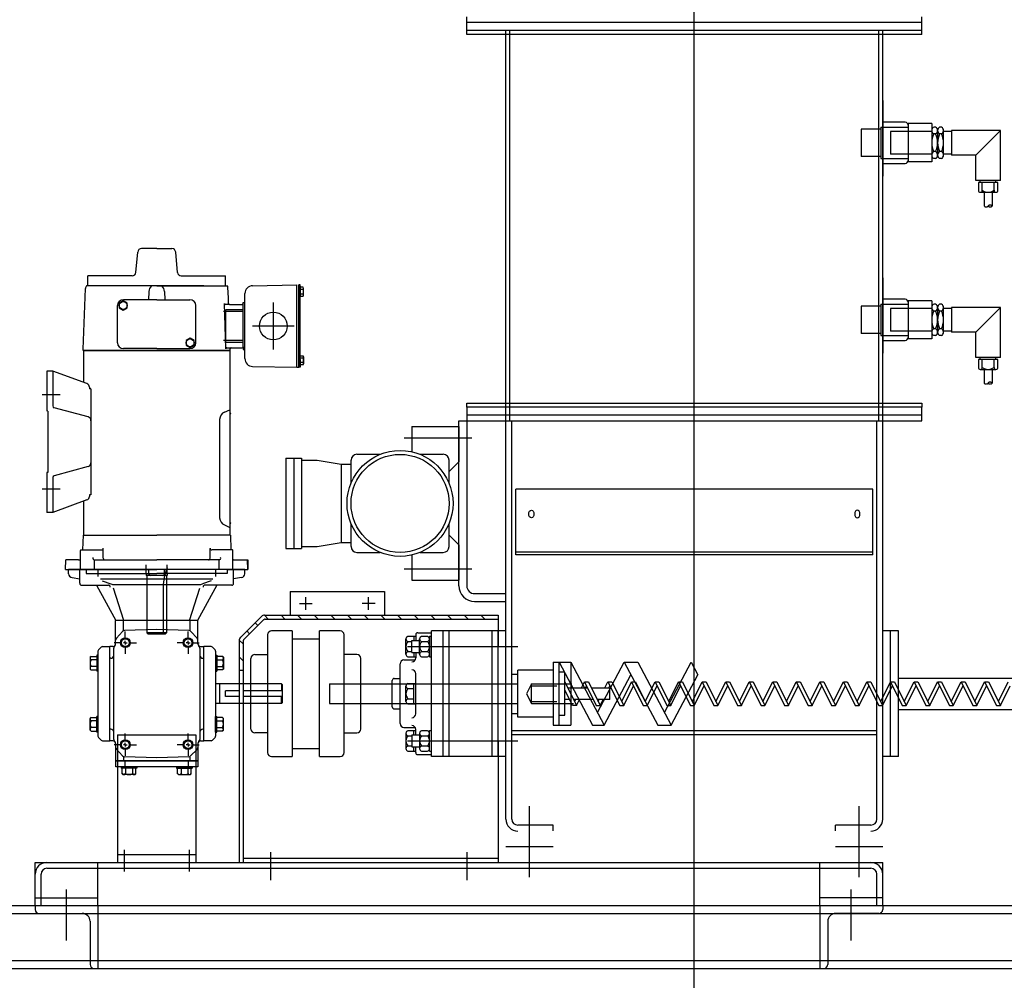
# Model space of a CAD drawing. Extents: x -1216 to -266, y -967 to 374.
# Drawn here: x -449 to -417, y -404 to -373 of the extents above; entities that cross this region are included whole.
import ezdxf

# ---------------------------------------------------------------- set-up
doc = ezdxf.new("R2010")
doc.units = 0
doc.header["$MEASUREMENT"] = 0
doc.layers.add('MECHEQUIP', color=9, linetype='CONTINUOUS')
doc.styles.add('ATTR', font='romans.shx', dxfattribs={"width": 0.8, "height": 0.07})

# ---------------------------------------------------------------- blocks, each defined once
blk = doc.blocks.new('SAMMECH2')
at = {"layer": 'MECHEQUIP'}
for p, q in [((0, 0), (0, 85.101)), ((-7.25, 48.032), (-7.25, 48.595)), ((7.25, 48.407), (-7.25, 48.407)), ((7.25, 48.032), (7.25, 48.595)), ((7.25, 48.157), (-7.25, 48.157)), ((7.25, 48.032), (-7.25, 48.032)), ((-6, 35.719), (-6, 48.157)), ((-5.875, 35.719), (-5.875, 48.157)), ((5.875, 35.719), (5.875, 48.157)), ((6, 35.719), (6, 48.157)), ((6, 45.924), (6, 43.518)), ((6.719, 45.237), (6, 45.237)), ((7.563, 45.19), (6.813, 45.19)), ((6.813, 45.19), (6.813, 43.971)), ((7.563, 45.19), (7.563, 43.971)), ((5.313, 45.018), (5.313, 44.143)), ((5.938, 45.018), (5.313, 45.018)), ((5.938, 45.08), (6.813, 45.08)), ((5.938, 45.08), (5.938, 44.08)), ((6.25, 44.94), (6.25, 44.221)), ((7.563, 44.94), (6.25, 44.94)), ((7.688, 45.08), (7.625, 45.08)), ((7.688, 44.862), (7.625, 44.862)), ((7.75, 44.971), (7.75, 44.19)), ((7.875, 45.08), (7.813, 45.08)), ((7.875, 44.862), (7.813, 44.862)), ((7.938, 44.19), (7.938, 44.971)), ((8.188, 44.94), (7.938, 44.94)), ((8.188, 44.971), (8.188, 44.19)), ((9.751, 44.971), (8.188, 44.971)), ((8.97, 44.19), (9.751, 44.971)), ((9.751, 43.378), (9.751, 44.971)), ((7.688, 44.299), (7.625, 44.299)), ((7.875, 44.299), (7.813, 44.299)), ((5.938, 44.143), (5.313, 44.143)), ((5.938, 44.08), (6.813, 44.08)), ((6, 43.924), (6.719, 43.924)), ((7.563, 44.221), (6.25, 44.221)), ((7.563, 43.971), (6.813, 43.971)), ((7.688, 44.08), (7.625, 44.08)), ((7.875, 44.08), (7.813, 44.08)), ((8.188, 44.221), (7.938, 44.221)), ((8.97, 44.19), (8.188, 44.19)), ((8.97, 43.378), (8.97, 44.19)), ((9.751, 43.378), (8.97, 43.378)), ((9.048, 43.316), (9.048, 43.066)), ((9.673, 43.316), (9.048, 43.316)), ((9.11, 43.316), (9.11, 43.378)), ((9.173, 43.066), (9.173, 43.316)), ((9.548, 43.066), (9.548, 43.316)), ((9.61, 43.316), (9.61, 43.378)), ((9.673, 43.066), (9.673, 43.316)), ((9.11, 43.003), (9.61, 43.003)), ((9.235, 43.003), (9.235, 42.566)), ((9.485, 43.003), (9.485, 42.566)), ((-17.79, 40.45), (-17.733, 41.098)), ((-17.128, 41.208), (-17.614, 41.208)), ((-17.128, 41.208), (-16.641, 41.208)), ((-16.465, 40.45), (-16.522, 41.098)), ((-19.323, 40.02), (-19.323, 40.34)), ((-17.91, 40.34), (-19.323, 40.34)), ((-16.346, 40.34), (-15.373, 40.34)), ((-15.373, 40.34), (-15.113, 40.34)), ((-15.113, 40.34), (-14.933, 40.34)), ((-14.933, 40.02), (-14.933, 40.34)), ((6, 40.283), (6, 37.877)), ((-19.468, 38.006), (-19.399, 39.937)), ((-18.628, 40.02), (-19.362, 40.02)), ((-17.128, 40.02), (-19.323, 40.02)), ((-17.128, 40.02), (-18.628, 40.02)), ((-17.377, 39.841), (-17.387, 39.582)), ((-17.128, 40.02), (-14.933, 40.02)), ((-15.628, 40.02), (-17.128, 40.02)), ((-16.878, 39.841), (-16.869, 39.582)), ((-15.628, 40.02), (-14.871, 40.02)), ((-14.845, 39.646), (-14.856, 39.966)), ((-14.072, 40.027), (-12.662, 40.052)), ((-12.662, 37.432), (-12.662, 40.052)), ((-12.463, 39.979), (-12.562, 39.979)), ((-12.562, 39.979), (-12.562, 39.691)), ((-12.463, 39.907), (-12.562, 39.907)), ((-12.452, 39.727), (-12.452, 39.943)), ((-18.193, 39.541), (-18.318, 39.469)), ((-18.068, 39.469), (-18.193, 39.541)), ((-17.128, 39.582), (-18.188, 39.582)), ((-17.128, 39.582), (-16.068, 39.582)), ((-14.838, 39.461), (-14.845, 39.646)), ((-14.318, 37.707), (-14.318, 39.777)), ((-12.463, 39.763), (-12.562, 39.763)), ((-12.562, 39.691), (-12.463, 39.691)), ((6.719, 39.595), (6, 39.595)), ((6.813, 39.548), (6.813, 38.33)), ((7.563, 39.548), (6.813, 39.548)), ((7.563, 39.548), (7.563, 38.33)), ((-18.378, 38.212), (-18.378, 39.392)), ((-18.318, 39.469), (-18.318, 39.325)), ((-18.318, 39.325), (-18.193, 39.253)), ((-18.193, 39.253), (-18.068, 39.325)), ((-18.068, 39.325), (-18.068, 39.469)), ((-15.878, 38.212), (-15.878, 39.392)), ((-14.92, 38.021), (-14.97, 39.461)), ((-14.808, 39.432), (-14.94, 39.432)), ((-14.924, 39.267), (-14.378, 39.267)), ((-14.924, 38.217), (-14.924, 39.267)), ((-14.808, 39.432), (-14.408, 39.432)), ((-14.378, 39.492), (-14.318, 39.492)), ((-14.378, 39.402), (-14.378, 39.492)), ((-14.378, 39.264), (-14.378, 39.402)), ((-14.378, 38.22), (-14.378, 39.264)), ((-13.412, 39.487), (-13.412, 37.997)), ((5.938, 39.377), (5.313, 39.377)), ((5.313, 39.377), (5.313, 38.502)), ((5.938, 39.439), (6.813, 39.439)), ((5.938, 39.439), (5.938, 38.439)), ((7.563, 39.298), (6.25, 39.298)), ((6.25, 39.298), (6.25, 38.58)), ((7.688, 39.439), (7.625, 39.439)), ((7.688, 39.22), (7.625, 39.22)), ((7.75, 39.33), (7.75, 38.548)), ((7.875, 39.439), (7.813, 39.439)), ((7.875, 39.22), (7.813, 39.22)), ((7.938, 38.548), (7.938, 39.33)), ((8.188, 39.298), (7.938, 39.298)), ((8.188, 39.33), (8.188, 38.548)), ((9.751, 39.33), (8.188, 39.33)), ((8.97, 38.548), (9.751, 39.33)), ((9.751, 37.737), (9.751, 39.33)), ((-14.378, 39.202), (-15.003, 39.202)), ((-12.743, 38.742), (-14.08, 38.742)), ((7.688, 38.658), (7.625, 38.658)), ((7.875, 38.658), (7.813, 38.658)), ((-16.063, 38.351), (-16.188, 38.279)), ((-16.188, 38.279), (-16.188, 38.135)), ((-15.938, 38.279), (-16.063, 38.351)), ((-15.938, 38.135), (-15.938, 38.279)), ((-14.378, 38.281), (-15.003, 38.281)), ((5.938, 38.502), (5.313, 38.502)), ((5.938, 38.439), (6.813, 38.439)), ((6, 38.283), (6.719, 38.283)), ((7.563, 38.58), (6.25, 38.58)), ((7.563, 38.33), (6.813, 38.33)), ((7.688, 38.439), (7.625, 38.439)), ((7.875, 38.439), (7.813, 38.439)), ((8.188, 38.58), (7.938, 38.58)), ((8.97, 38.548), (8.188, 38.548)), ((8.97, 37.737), (8.97, 38.548)), ((-19.469, 37.958), (-19.468, 38.006)), ((-19.279, 37.958), (-19.469, 37.958)), ((-19.461, 37.958), (-17.128, 37.958)), ((-19.461, 37.958), (-19.461, 36.949)), ((-19.237, 37.958), (-19.279, 37.958)), ((-17.128, 37.958), (-19.237, 37.958)), ((-17.128, 38.022), (-18.188, 38.022)), ((-17.128, 38.022), (-16.068, 38.022)), ((-15.018, 37.958), (-17.128, 37.958)), ((-17.128, 37.958), (-15.018, 37.958)), ((-16.188, 38.135), (-16.063, 38.063)), ((-16.063, 38.063), (-15.938, 38.135)), ((-15.018, 37.958), (-14.976, 37.958)), ((-14.795, 37.958), (-15.018, 37.958)), ((-14.976, 37.958), (-14.786, 37.958)), ((-14.378, 38.217), (-14.924, 38.217)), ((-14.89, 38.052), (-14.758, 38.052)), ((-14.795, 37.958), (-14.795, 32.082)), ((-14.786, 37.958), (-14.788, 38.021)), ((-14.758, 38.052), (-14.408, 38.052)), ((-14.378, 38.082), (-14.378, 38.22)), ((-14.378, 38.082), (-14.378, 37.992)), ((-14.378, 37.992), (-14.318, 37.992)), ((-12.562, 37.505), (-12.562, 37.793)), ((-12.562, 37.793), (-12.463, 37.793)), ((-12.463, 37.721), (-12.562, 37.721)), ((-12.452, 37.757), (-12.452, 37.541)), ((9.751, 37.737), (8.97, 37.737)), ((9.673, 37.674), (9.048, 37.674)), ((9.048, 37.674), (9.048, 37.424)), ((9.11, 37.674), (9.11, 37.737)), ((9.173, 37.424), (9.173, 37.674)), ((9.548, 37.424), (9.548, 37.674)), ((9.61, 37.674), (9.61, 37.737)), ((9.673, 37.424), (9.673, 37.674)), ((-14.072, 37.457), (-12.662, 37.432)), ((-12.662, 37.432), (-12.602, 37.432)), ((-12.463, 37.577), (-12.562, 37.577)), ((-12.463, 37.505), (-12.562, 37.505)), ((9.11, 37.362), (9.61, 37.362)), ((9.235, 37.362), (9.235, 36.924)), ((9.485, 37.362), (9.485, 36.924)), ((-20.441, 37.306), (-20.628, 37.306)), ((-20.628, 37.306), (-20.628, 36.038)), ((-20.441, 37.306), (-20.441, 36.196)), ((-19.349, 36.908), (-20.441, 37.306)), ((-19.27, 36.795), (-19.27, 36.746)), ((-19.223, 36.746), (-19.27, 36.746)), ((-19.223, 36.746), (-19.223, 35.056)), ((-20.199, 36.551), (-20.778, 36.551)), ((-19.315, 35.848), (-20.396, 36.138)), ((-14.963, 36.001), (-14.795, 36.078)), ((-7.25, 36.282), (7.25, 36.282)), ((-7.25, 36.157), (-7.25, 36.282)), ((7.25, 36.157), (-7.25, 36.157)), ((7.25, 36.157), (-7.25, 36.157)), ((-7.25, 36.157), (-7.25, 30.468)), ((7.25, 36.282), (7.25, 36.157)), ((7.25, 36.156), (7.25, 36.157)), ((7.25, 35.719), (7.25, 36.156)), ((-20.598, 36.03), (-20.628, 36.038)), ((-20.598, 36.03), (-20.598, 34.081)), ((-15.122, 35.768), (-15.122, 32.638)), ((7.25, 35.907), (-7.25, 35.907)), ((-9, 35.543), (-7.5, 35.543)), ((-9, 35.543), (-9, 34.739)), ((-7.5, 35.719), (7.25, 35.719)), ((-7.5, 30.468), (-7.5, 35.719)), ((-7.5, 35.543), (-7.5, 34.418)), ((-6, 23.03), (-6, 35.719)), ((-5.813, 23.032), (-5.813, 35.719)), ((5.813, 23.032), (5.813, 35.719)), ((6, 23.03), (6, 35.719)), ((-9.247, 35.178), (-7.087, 35.178)), ((-19.223, 35.056), (-19.223, 33.366)), ((-13.01, 34.531), (-12.51, 34.531)), ((-13.01, 34.531), (-13.01, 31.656)), ((-12.76, 34.531), (-12.76, 31.656)), ((-12.51, 34.531), (-12.51, 31.656)), ((-10.75, 34.656), (-10.012, 34.656)), ((-8.738, 34.656), (-7.999, 34.656)), ((-19.315, 34.263), (-20.396, 33.973)), ((-12.51, 34.468), (-12.01, 34.468)), ((-12.01, 34.468), (-11.25, 34.343)), ((-11.25, 34.343), (-10.937, 34.343)), ((-11.25, 34.343), (-11.25, 31.843)), ((-10.937, 33.731), (-10.937, 34.469)), ((-7.812, 33.731), (-7.812, 34.469)), ((-7.5, 34.418), (-7.812, 34.106)), ((-20.598, 34.081), (-20.628, 34.073)), ((-20.628, 34.073), (-20.628, 32.806)), ((-20.441, 33.915), (-20.441, 32.806)), ((-20.199, 33.551), (-20.778, 33.551)), ((-19.223, 33.366), (-19.27, 33.366)), ((-19.27, 33.366), (-19.27, 33.316)), ((5.688, 33.542), (-5.687, 33.542)), ((-5.687, 31.454), (-5.687, 33.542)), ((5.688, 31.454), (5.688, 33.542)), ((-19.349, 33.203), (-20.441, 32.806)), ((-19.461, 33.172), (-19.461, 32.082)), ((-20.441, 32.806), (-20.628, 32.806)), ((-14.963, 32.405), (-14.795, 32.328)), ((-10.937, 31.718), (-10.937, 32.456)), ((-7.812, 31.718), (-7.812, 32.456)), ((-19.475, 32.082), (-19.491, 31.611)), ((-19.475, 32.082), (-19.491, 31.611)), ((-19.475, 32.082), (-17.128, 32.082)), ((-19.461, 32.082), (-17.128, 32.082)), ((-14.78, 32.082), (-17.128, 32.082)), ((-15.018, 32.082), (-17.128, 32.082)), ((-14.795, 32.082), (-15.018, 32.082)), ((-14.78, 32.082), (-14.764, 31.611)), ((-7.5, 31.768), (-7.812, 32.081)), ((-12.51, 31.718), (-12.01, 31.718)), ((-12.01, 31.718), (-11.25, 31.843)), ((-11.25, 31.843), (-10.937, 31.843)), ((-7.5, 31.768), (-7.5, 30.643)), ((-19.554, 30.988), (-19.554, 31.596)), ((-19.539, 31.611), (-18.881, 31.611)), ((-18.829, 31.347), (-18.829, 31.66)), ((-15.426, 31.347), (-15.426, 31.66)), ((-14.716, 31.611), (-15.375, 31.611)), ((-14.701, 30.988), (-14.701, 31.596)), ((-13.01, 31.656), (-12.51, 31.656)), ((-10.75, 31.531), (-10.012, 31.531)), ((-9, 31.448), (-9, 30.643)), ((-8.738, 31.531), (-7.999, 31.531)), ((5.688, 31.542), (-5.687, 31.542)), ((5.688, 31.454), (-5.687, 31.454)), ((-20.032, 30.988), (-20.021, 31.295)), ((-19.618, 31.295), (-20.021, 31.295)), ((-19.113, 30.988), (-19.113, 31.295)), ((-19.113, 31.295), (-17.128, 31.295)), ((-17.462, 30.862), (-17.462, 31.138)), ((-15.142, 31.295), (-17.128, 31.295)), ((-16.794, 30.862), (-16.794, 31.138)), ((-15.142, 30.988), (-15.142, 31.295)), ((-14.637, 31.295), (-14.234, 31.295)), ((-14.637, 31.295), (-14.222, 31.295)), ((-14.223, 30.988), (-14.234, 31.295)), ((-14.222, 31.295), (-14.222, 30.988)), ((-20.034, 30.988), (-19.378, 30.988)), ((-14.318, 30.988), (-19.937, 30.988)), ((-19.932, 30.852), (-19.937, 30.988)), ((-19.58, 30.548), (-19.58, 30.988)), ((-19.378, 30.988), (-19.378, 30.863)), ((-19.378, 30.988), (-17.128, 30.988)), ((-19.378, 30.863), (-19.19, 30.863)), ((-19.19, 30.863), (-17.128, 30.863)), ((-19.004, 30.988), (-19.004, 30.768)), ((-17.462, 30.863), (-17.462, 30.801)), ((-16.794, 30.801), (-17.462, 30.801)), ((-17.44, 30.801), (-17.44, 28.966)), ((-17.378, 30.858), (-17.378, 30.988)), ((-16.938, 30.798), (-17.318, 30.798)), ((-14.878, 30.988), (-17.128, 30.988)), ((-15.065, 30.863), (-17.128, 30.863)), ((-16.878, 30.858), (-16.878, 30.988)), ((-16.815, 30.801), (-16.815, 28.966)), ((-16.794, 30.863), (-16.794, 30.801)), ((-15.251, 30.988), (-15.251, 30.768)), ((-14.878, 30.863), (-15.065, 30.863)), ((-14.878, 30.988), (-14.397, 30.988)), ((-14.878, 30.988), (-14.878, 30.863)), ((-14.676, 30.548), (-14.676, 30.988)), ((-14.397, 30.988), (-14.222, 30.988)), ((-14.323, 30.852), (-14.318, 30.988)), ((-9.247, 31.008), (-7.087, 31.008)), ((-19.825, 30.728), (-19.58, 30.685)), ((-19.52, 30.488), (-18.666, 30.488)), ((-19.048, 30.488), (-18.427, 29.358)), ((-15.341, 30.678), (-18.914, 30.678)), ((-18.863, 30.627), (-18.586, 30.527)), ((-18.48, 30.508), (-15.775, 30.508)), ((-16.923, 30.426), (-16.923, 28.926)), ((-15.207, 30.488), (-15.828, 29.358)), ((-15.393, 30.627), (-15.669, 30.527)), ((-14.736, 30.488), (-15.589, 30.488)), ((-14.43, 30.728), (-14.676, 30.685)), ((-9, 30.643), (-7.5, 30.643)), ((-18.178, 29.358), (-18.5, 30.397)), ((-16.078, 29.358), (-15.755, 30.397)), ((-12.875, 30.282), (-12.875, 29.532)), ((-12.875, 30.282), (-9.875, 30.282)), ((-9.875, 30.282), (-9.875, 29.532)), ((-7, 30.218), (-6, 30.218)), ((-12.578, 29.907), (-12.172, 29.907)), ((-12.375, 29.704), (-12.375, 30.11)), ((-10.172, 29.907), (-10.578, 29.907)), ((-10.375, 29.704), (-10.375, 30.11)), ((-7, 29.968), (-6, 29.968)), ((-14.456, 28.826), (-13.79, 29.491)), ((-13.573, 29.407), (-13.697, 29.532)), ((-13.688, 29.532), (-6.25, 29.532)), ((-13.042, 29.407), (-13.167, 29.532)), ((-12.512, 29.407), (-12.637, 29.532)), ((-11.982, 29.407), (-12.107, 29.532)), ((-11.451, 29.407), (-11.576, 29.532)), ((-10.921, 29.407), (-11.046, 29.532)), ((-10.391, 29.407), (-10.516, 29.532)), ((-9.86, 29.407), (-9.985, 29.532)), ((-9.33, 29.407), (-9.455, 29.532)), ((-8.8, 29.407), (-8.925, 29.532)), ((-8.269, 29.407), (-8.394, 29.532)), ((-7.75, 29.418), (-7.864, 29.532)), ((-7.22, 29.418), (-7.334, 29.532)), ((-6.689, 29.418), (-6.804, 29.532)), ((-6.25, 29.532), (-6.25, 28.535)), ((-15.812, 29.358), (-18.437, 29.358)), ((-18.437, 28.62), (-18.437, 29.358)), ((-15.828, 29.358), (-18.427, 29.358)), ((-18.187, 29.039), (-18.187, 29.358)), ((-16.062, 29.039), (-16.062, 29.358)), ((-15.812, 28.62), (-15.812, 29.358)), ((-14.357, 28.748), (-13.717, 29.389)), ((-13.901, 29.204), (-13.989, 29.293)), ((-13.672, 29.407), (-6.25, 29.407)), ((-18.213, 29.012), (-18.413, 28.797)), ((-17.128, 29.076), (-18.15, 29.04)), ((-18.128, 28.812), (-18.128, 29.008)), ((-17.44, 28.966), (-17.4, 28.926)), ((-16.815, 28.966), (-17.44, 28.966)), ((-16.855, 28.926), (-17.4, 28.926)), ((-16.099, 29.04), (-17.121, 29.076)), ((-16.815, 28.966), (-16.855, 28.926)), ((-16.128, 28.812), (-16.128, 29.008)), ((-15.836, 28.797), (-16.036, 29.012)), ((-14.166, 28.939), (-14.254, 29.028)), ((-13.593, 28.905), (-13.593, 25.155)), ((-12.812, 29.03), (-13.468, 29.03)), ((-12.812, 29.03), (-12.812, 25.03)), ((-11.281, 29.03), (-11.937, 29.03)), ((-11.937, 25.03), (-11.937, 29.03)), ((-11.156, 25.155), (-11.156, 28.905)), ((-9.125, 28.858), (-8.875, 28.858)), ((-8.937, 28.858), (-8.937, 28.721)), ((-8.875, 28.908), (-8.875, 28.721)), ((-8.812, 28.971), (-8.375, 28.971)), ((-8.687, 28.858), (-8.5, 28.858)), ((-8.437, 28.858), (-8.437, 28.208)), ((-8.437, 28.858), (-8.375, 28.858)), ((-6, 29.03), (-8.375, 29.03)), ((-8.375, 25.03), (-8.375, 29.03)), ((-8, 25.03), (-8, 29.03)), ((-7.812, 25.03), (-7.812, 29.03)), ((-6.437, 25.03), (-6.437, 29.03)), ((-6.25, 25.03), (-6.25, 29.03)), ((6.5, 29.03), (6, 29.03)), ((6.25, 25.03), (6.25, 29.03)), ((6.5, 25.03), (6.5, 29.03)), ((-18.284, 28.655), (-18.48, 28.655)), ((-18.128, 28.655), (-18.189, 28.655)), ((-18.128, 28.655), (-18.128, 28.717)), ((-18.128, 28.655), (-18.128, 28.594)), ((-18.128, 28.655), (-18.066, 28.655)), ((-17.971, 28.655), (-17.776, 28.655)), ((-16.284, 28.655), (-16.48, 28.655)), ((-16.128, 28.655), (-16.189, 28.655)), ((-16.128, 28.655), (-16.128, 28.717)), ((-16.128, 28.655), (-16.128, 28.594)), ((-16.128, 28.655), (-16.066, 28.655)), ((-15.971, 28.655), (-15.776, 28.655)), ((-14.5, 28.723), (-14.5, 21.655)), ((-14.375, 28.618), (-14.498, 28.741)), ((-14.375, 28.704), (-14.375, 21.655)), ((-12.812, 28.78), (-11.937, 28.78)), ((-9.187, 28.289), (-9.187, 28.777)), ((-9.125, 28.695), (-8.999, 28.695)), ((-8.999, 28.721), (-8.75, 28.721)), ((-8.999, 28.346), (-8.999, 28.721)), ((-8.75, 28.289), (-8.75, 28.777)), ((-8.687, 28.695), (-8.5, 28.695)), ((-19.039, 28.253), (-19.039, 27.753)), ((-18.999, 28.253), (-19.039, 28.253)), ((-18.999, 28.386), (-18.999, 25.675)), ((-18.999, 28.253), (-18.999, 27.753)), ((-18.897, 28.513), (-18.982, 28.428)), ((-18.855, 28.53), (-18.624, 28.53)), ((-18.624, 25.53), (-18.624, 28.53)), ((-18.624, 25.53), (-18.624, 28.53)), ((-18.527, 28.53), (-18.624, 28.53)), ((-18.497, 25.575), (-18.497, 28.486)), ((-18.128, 28.499), (-18.128, 28.303)), ((-16.128, 28.499), (-16.128, 28.303)), ((-15.752, 28.486), (-15.752, 25.575)), ((-15.722, 28.53), (-15.624, 28.53)), ((-15.394, 28.53), (-15.624, 28.53)), ((-15.624, 25.53), (-15.624, 28.53)), ((-15.624, 25.53), (-15.624, 28.53)), ((-15.352, 28.513), (-15.267, 28.428)), ((-15.249, 28.386), (-15.249, 25.675)), ((-15.249, 28.253), (-15.209, 28.253)), ((-15.249, 28.253), (-15.249, 27.753)), ((-15.209, 28.253), (-15.209, 27.753)), ((-13.999, 28.28), (-13.593, 28.28)), ((-10.75, 28.28), (-11.156, 28.28)), ((-9.142, 28.533), (-5.627, 28.533)), ((-9.125, 28.371), (-8.999, 28.371)), ((-8.999, 28.346), (-8.75, 28.346)), ((-8.937, 28.346), (-8.937, 28.208)), ((-8.875, 28.346), (-8.875, 28.171)), ((-8.687, 28.371), (-8.5, 28.371)), ((-19.249, 28.189), (-19.219, 28.219)), ((-19.249, 28.189), (-19.249, 27.816)), ((-19.219, 28.219), (-19.039, 28.219)), ((-19.039, 28.111), (-19.219, 28.111)), ((-18.587, 28.16), (-18.624, 28.16)), ((-15.662, 28.16), (-15.624, 28.16)), ((-15.029, 28.219), (-15.209, 28.219)), ((-15.209, 28.111), (-15.029, 28.111)), ((-14.999, 28.189), (-15.029, 28.219)), ((-14.999, 28.189), (-14.999, 27.816)), ((-14.375, 28.078), (-14.5, 28.203)), ((-14.124, 25.905), (-14.124, 28.155)), ((-10.625, 25.905), (-10.625, 28.155)), ((-9.375, 26.08), (-9.375, 27.98)), ((-9.25, 28.105), (-8.894, 28.105)), ((-9.125, 28.208), (-8.875, 28.208)), ((-8.687, 28.208), (-8.5, 28.208)), ((-8.437, 28.208), (-8.375, 28.208)), ((-4.5, 28.03), (-4.5, 26.03)), ((-4.5, 28.03), (-3.938, 28.03)), ((-4.313, 28.03), (-4.313, 26.03)), ((-4.31, 28.03), (-3.243, 26.03)), ((-3.938, 28.03), (-2.872, 26.03)), ((-3.938, 28.03), (-3.938, 26.03)), ((-3.084, 26.429), (-2.23, 28.03)), ((-2.23, 28.03), (-1.805, 28.03)), ((-2.23, 28.03), (-1.163, 26.03)), ((-1.805, 28.03), (-0.738, 26.03)), ((-0.951, 26.429), (-0.097, 28.03)), ((-0.097, 28.03), (0.116, 27.632)), ((-19.249, 27.816), (-19.219, 27.786)), ((-19.039, 27.894), (-19.219, 27.894)), ((-19.219, 27.786), (-19.039, 27.786)), ((-18.999, 27.753), (-19.039, 27.753)), ((-15.249, 27.753), (-15.209, 27.753)), ((-15.209, 27.894), (-15.029, 27.894)), ((-15.029, 27.786), (-15.209, 27.786)), ((-14.999, 27.816), (-15.029, 27.786)), ((-14.5, 27.782), (-14.375, 27.782)), ((-8.875, 26.391), (-8.875, 27.67)), ((-5.813, 27.655), (-5.625, 27.655)), ((-5.625, 26.28), (-5.625, 27.78)), ((-4.5, 27.78), (-5.625, 27.78)), ((-4.313, 27.78), (-4.313, 26.28)), ((-4.126, 27.718), (-4.313, 27.718)), ((-4.126, 26.343), (-4.126, 27.718)), ((-2.872, 26.03), (-2.018, 27.632)), ((-0.738, 26.03), (0.116, 27.632)), ((-14.5, 27.343), (-15.249, 27.343)), ((-15.125, 27.343), (-15.125, 26.718)), ((-13.154, 27.343), (-14.5, 27.343)), ((-13.154, 27.343), (-13.154, 27.124)), ((-13.154, 27.343), (-13.124, 27.313)), ((-13.124, 26.748), (-13.124, 27.313)), ((-11.625, 27.343), (-11.625, 26.718)), ((-11.625, 27.343), (-10.625, 27.343)), ((-10.625, 27.343), (-9.625, 27.343)), ((-9.625, 26.609), (-9.625, 27.452)), ((-9.625, 27.343), (-5.625, 27.342)), ((-9.562, 27.515), (-9.375, 27.515)), ((-9.125, 27.355), (-8.875, 27.355)), ((-8.937, 26.706), (-8.937, 27.355)), ((-5.187, 27.343), (-5.344, 27.031)), ((-5.187, 26.718), (-5.187, 27.343)), ((-5.187, 27.343), (-4.375, 27.343)), ((-4.375, 27.342), (-3.9, 27.342)), ((-4.126, 27.405), (-3.751, 26.655)), ((-3.596, 27.216), (-3.501, 27.405)), ((-3.501, 27.405), (-3.126, 26.655)), ((-3.501, 27.405), (-3.376, 27.405)), ((-3.376, 27.405), (-3.001, 26.655)), ((-2.846, 27.216), (-2.751, 27.405)), ((-2.751, 27.405), (-2.376, 26.655)), ((-2.751, 27.405), (-2.626, 27.405)), ((-2.626, 27.405), (-2.251, 26.655)), ((-2.313, 26.78), (-2.001, 27.405)), ((-2.001, 27.405), (-1.626, 26.655)), ((-2.001, 27.405), (-1.876, 27.405)), ((-1.876, 27.405), (-1.501, 26.655)), ((-1.563, 26.78), (-1.251, 27.405)), ((-1.251, 27.405), (-1.126, 27.405)), ((-1.251, 27.405), (-0.876, 26.655)), ((-1.126, 27.405), (-0.751, 26.655)), ((-0.813, 26.78), (-0.501, 27.405)), ((-0.501, 27.405), (-0.376, 27.405)), ((-0.501, 27.405), (-0.126, 26.655)), ((-0.376, 27.405), (-0.001, 26.655)), ((-0.063, 26.78), (0.249, 27.405)), ((0.249, 27.405), (0.374, 27.405)), ((0.249, 27.405), (0.624, 26.655)), ((0.374, 27.405), (0.749, 26.655)), ((0.687, 26.78), (0.999, 27.405)), ((0.999, 27.405), (1.124, 27.405)), ((0.999, 27.405), (1.374, 26.655)), ((1.124, 27.405), (1.499, 26.655)), ((1.437, 26.78), (1.749, 27.405)), ((1.749, 27.405), (1.874, 27.405)), ((1.749, 27.405), (2.124, 26.655)), ((1.874, 27.405), (2.249, 26.655)), ((2.187, 26.78), (2.499, 27.405)), ((2.499, 27.405), (2.624, 27.405)), ((2.499, 27.405), (2.874, 26.655)), ((2.624, 27.405), (2.999, 26.655)), ((2.937, 26.78), (3.249, 27.405)), ((3.249, 27.405), (3.374, 27.405)), ((3.249, 27.405), (3.624, 26.655)), ((3.374, 27.405), (3.749, 26.655)), ((3.687, 26.78), (3.999, 27.405)), ((3.999, 27.405), (4.374, 26.655)), ((3.999, 27.405), (4.124, 27.405)), ((4.124, 27.405), (4.499, 26.655)), ((4.437, 26.78), (4.749, 27.405)), ((4.749, 27.405), (4.874, 27.405)), ((4.749, 27.405), (5.124, 26.655)), ((4.874, 27.405), (5.249, 26.655)), ((5.187, 26.78), (5.499, 27.405)), ((5.499, 27.405), (5.624, 27.405)), ((5.499, 27.405), (5.874, 26.655)), ((5.624, 27.405), (5.999, 26.655)), ((5.937, 26.78), (6.249, 27.405)), ((6.249, 27.405), (6.374, 27.405)), ((6.249, 27.405), (6.624, 26.655)), ((6.374, 27.405), (6.749, 26.655)), ((6.5, 27.53), (15.25, 27.53)), ((6.687, 26.78), (6.999, 27.405)), ((6.999, 27.405), (7.124, 27.405)), ((6.999, 27.405), (7.374, 26.655)), ((7.124, 27.405), (7.499, 26.655)), ((7.437, 26.78), (7.749, 27.405)), ((7.749, 27.405), (7.874, 27.405)), ((7.749, 27.405), (8.124, 26.655)), ((7.874, 27.405), (8.249, 26.655)), ((8.187, 26.78), (8.499, 27.405)), ((8.499, 27.405), (8.624, 27.405)), ((8.499, 27.405), (8.874, 26.655)), ((8.624, 27.405), (8.999, 26.655)), ((8.937, 26.78), (9.249, 27.405)), ((9.249, 27.405), (9.374, 27.405)), ((9.249, 27.405), (9.624, 26.655)), ((9.374, 27.405), (9.749, 26.655)), ((9.687, 26.78), (9.999, 27.405)), ((-14.5, 27.124), (-14.936, 27.124)), ((-14.936, 26.937), (-14.936, 27.124)), ((-13.124, 27.124), (-14.375, 27.124)), ((-9.187, 26.787), (-9.187, 27.274)), ((-9.125, 27.193), (-8.937, 27.193)), ((-5.344, 27.031), (-5.188, 26.718)), ((-5.187, 27.281), (-4.375, 27.281)), ((-3.876, 26.655), (-4.126, 27.155)), ((-4.04, 27.216), (-3.407, 27.216)), ((-3.471, 27.216), (-3.438, 27.28)), ((-3.277, 27.216), (-2.688, 27.216)), ((-2.721, 27.216), (-2.688, 27.28)), ((-2.688, 26.843), (-2.688, 27.218)), ((-2.251, 26.655), (-1.938, 27.28)), ((-1.501, 26.655), (-1.188, 27.28)), ((-0.751, 26.655), (-0.438, 27.28)), ((-0.001, 26.655), (0.312, 27.28)), ((0.749, 26.655), (1.062, 27.28)), ((1.499, 26.655), (1.812, 27.28)), ((2.249, 26.655), (2.562, 27.28)), ((2.999, 26.655), (3.312, 27.28)), ((3.749, 26.655), (4.062, 27.28)), ((4.499, 26.655), (4.812, 27.28)), ((5.249, 26.655), (5.562, 27.28)), ((5.999, 26.655), (6.312, 27.28)), ((6.749, 26.655), (7.062, 27.28)), ((7.499, 26.655), (7.812, 27.28)), ((8.249, 26.655), (8.562, 27.28)), ((8.999, 26.655), (9.312, 27.28)), ((9.749, 26.655), (10.062, 27.28)), ((-14.5, 26.718), (-15.249, 26.718)), ((-14.5, 26.937), (-14.936, 26.937)), ((-13.154, 26.718), (-14.5, 26.718)), ((-13.124, 26.937), (-14.375, 26.937)), ((-13.154, 26.718), (-13.154, 26.937)), ((-13.154, 26.718), (-13.124, 26.748)), ((-11.625, 26.718), (-10.625, 26.718)), ((-10.625, 26.718), (-9.625, 26.718)), ((-9.625, 26.718), (-5.625, 26.717)), ((-9.125, 26.868), (-8.937, 26.868)), ((-9.125, 26.706), (-8.875, 26.706)), ((-5.187, 26.781), (-4.375, 26.781)), ((-5.187, 26.718), (-4.375, 26.718)), ((-4.375, 26.718), (-3.851, 26.718)), ((-3.975, 26.848), (-4.126, 26.848)), ((-3.229, 26.848), (-3.845, 26.848)), ((-3.813, 26.78), (-3.78, 26.848)), ((-3.751, 26.655), (-3.655, 26.848)), ((-2.688, 26.843), (-3.093, 26.843)), ((-3.063, 26.78), (-3.032, 26.843)), ((-3.001, 26.655), (-2.907, 26.843)), ((-9.562, 26.546), (-9.375, 26.546)), ((-5.813, 26.405), (-5.625, 26.405)), ((-3.751, 26.655), (-3.876, 26.655)), ((-3.126, 26.655), (-3.001, 26.655)), ((-2.376, 26.655), (-2.251, 26.655)), ((-1.626, 26.655), (-1.501, 26.655)), ((-0.876, 26.655), (-0.751, 26.655)), ((-0.126, 26.655), (-0.001, 26.655)), ((0.624, 26.655), (0.749, 26.655)), ((1.374, 26.655), (1.499, 26.655)), ((2.124, 26.655), (2.249, 26.655)), ((2.874, 26.655), (2.999, 26.655)), ((3.624, 26.655), (3.749, 26.655)), ((4.374, 26.655), (4.499, 26.655)), ((5.124, 26.655), (5.249, 26.655)), ((5.874, 26.655), (5.999, 26.655)), ((6.5, 26.53), (14.25, 26.53)), ((6.624, 26.655), (6.749, 26.655)), ((7.374, 26.655), (7.499, 26.655)), ((8.124, 26.655), (8.249, 26.655)), ((8.874, 26.655), (8.999, 26.655)), ((9.624, 26.655), (9.749, 26.655)), ((-19.249, 26.245), (-19.219, 26.275)), ((-19.249, 25.872), (-19.249, 26.245)), ((-19.219, 26.275), (-19.039, 26.275)), ((-19.039, 26.166), (-19.219, 26.166)), ((-19.039, 25.808), (-19.039, 26.308)), ((-18.999, 26.308), (-19.039, 26.308)), ((-18.999, 25.808), (-18.999, 26.308)), ((-15.249, 26.308), (-15.209, 26.308)), ((-15.249, 25.808), (-15.249, 26.308)), ((-15.209, 25.808), (-15.209, 26.308)), ((-15.029, 26.275), (-15.209, 26.275)), ((-15.209, 26.166), (-15.029, 26.166)), ((-14.999, 26.245), (-15.029, 26.275)), ((-14.999, 25.872), (-14.999, 26.245)), ((-4.5, 26.28), (-5.625, 26.28)), ((-4.313, 26.343), (-4.126, 26.343)), ((-19.249, 25.872), (-19.219, 25.842)), ((-19.039, 25.95), (-19.219, 25.95)), ((-19.219, 25.842), (-19.039, 25.842)), ((-18.999, 25.808), (-19.039, 25.808)), ((-18.587, 25.9), (-18.624, 25.9)), ((-18.128, 25.562), (-18.128, 25.758)), ((-16.128, 25.562), (-16.128, 25.758)), ((-16.128, 25.562), (-16.128, 25.758)), ((-15.662, 25.9), (-15.624, 25.9)), ((-15.249, 25.808), (-15.209, 25.808)), ((-15.209, 25.95), (-15.029, 25.95)), ((-15.029, 25.842), (-15.209, 25.842)), ((-14.999, 25.872), (-15.029, 25.842)), ((-13.593, 25.78), (-13.999, 25.78)), ((-11.156, 25.78), (-10.75, 25.78)), ((-9.25, 25.955), (-8.894, 25.955)), ((-9.187, 25.771), (-9.187, 25.284)), ((-9.125, 25.853), (-8.875, 25.853)), ((-8.937, 25.715), (-8.937, 25.853)), ((-8.875, 25.715), (-8.875, 25.89)), ((-8.75, 25.771), (-8.75, 25.284)), ((-8.687, 25.853), (-8.5, 25.853)), ((-8.437, 25.853), (-8.375, 25.853)), ((-8.437, 25.203), (-8.437, 25.853)), ((5.813, 25.843), (-5.813, 25.843)), ((-4.5, 26.03), (-3.938, 26.03)), ((-3.243, 26.03), (-2.872, 26.03)), ((-1.163, 26.03), (-0.738, 26.03)), ((-18.897, 25.548), (-18.982, 25.633)), ((-18.855, 25.53), (-18.624, 25.53)), ((-18.527, 25.53), (-18.624, 25.53)), ((-18.437, 25.44), (-18.437, 24.89)), ((-18.374, 25.717), (-15.881, 25.717)), ((-18.374, 25.717), (-18.374, 21.655)), ((-18.128, 25.405), (-18.128, 25.467)), ((-16.128, 25.405), (-16.128, 25.467)), ((-16.128, 25.405), (-16.128, 25.467)), ((-15.881, 25.717), (-15.881, 21.655)), ((-15.812, 25.44), (-15.812, 24.89)), ((-15.722, 25.53), (-15.624, 25.53)), ((-15.394, 25.53), (-15.624, 25.53)), ((-15.352, 25.548), (-15.267, 25.633)), ((-9.142, 25.528), (-5.627, 25.528)), ((-9.125, 25.69), (-8.999, 25.69)), ((-8.999, 25.715), (-8.75, 25.715)), ((-8.999, 25.715), (-8.999, 25.34)), ((-8.687, 25.69), (-8.5, 25.69)), ((-6.25, 25.535), (-6.25, 21.657)), ((-6.25, 25.53), (-6.25, 21.655)), ((5.813, 25.718), (-5.813, 25.718)), ((-18.284, 25.405), (-18.48, 25.405)), ((-18.213, 25.049), (-18.413, 25.264)), ((-18.128, 25.405), (-18.189, 25.405)), ((-18.128, 25.405), (-18.128, 25.344)), ((-18.128, 25.405), (-18.066, 25.405)), ((-18.128, 25.249), (-18.128, 25.053)), ((-17.971, 25.405), (-17.776, 25.405)), ((-16.284, 25.405), (-16.48, 25.405)), ((-16.284, 25.405), (-16.48, 25.405)), ((-16.128, 25.405), (-16.189, 25.405)), ((-16.128, 25.405), (-16.189, 25.405)), ((-16.128, 25.405), (-16.128, 25.344)), ((-16.128, 25.405), (-16.066, 25.405)), ((-16.128, 25.405), (-16.128, 25.344)), ((-16.128, 25.405), (-16.066, 25.405)), ((-16.128, 25.249), (-16.128, 25.053)), ((-16.128, 25.249), (-16.128, 25.053)), ((-15.838, 25.254), (-16.046, 25.046)), ((-15.971, 25.405), (-15.776, 25.405)), ((-15.971, 25.405), (-15.776, 25.405)), ((-12.812, 25.28), (-11.937, 25.28)), ((-9.125, 25.365), (-8.999, 25.365)), ((-9.125, 25.203), (-8.875, 25.203)), ((-8.999, 25.34), (-8.75, 25.34)), ((-8.937, 25.203), (-8.937, 25.34)), ((-8.875, 25.153), (-8.875, 25.34)), ((-8.687, 25.365), (-8.5, 25.365)), ((-8.687, 25.203), (-8.5, 25.203)), ((-8.437, 25.203), (-8.375, 25.203)), ((-18.437, 24.89), (-15.812, 24.89)), ((-15.814, 24.89), (-18.434, 24.89)), ((-18.434, 24.703), (-18.434, 24.89)), ((-18.187, 25.017), (-18.187, 24.89)), ((-17.128, 24.985), (-18.15, 25.02)), ((-18.135, 24.703), (-18.135, 24.89)), ((-16.106, 25.02), (-17.121, 24.985)), ((-16.114, 24.703), (-16.114, 24.89)), ((-16.071, 25.012), (-16.071, 24.89)), ((-15.814, 24.89), (-15.814, 24.703)), ((-13.468, 25.03), (-12.812, 25.03)), ((-11.937, 25.03), (-11.281, 25.03)), ((-8.812, 25.09), (-8.375, 25.09)), ((-6, 25.03), (-8.375, 25.03)), ((6.5, 25.03), (6, 25.03)), ((-15.814, 24.703), (-18.434, 24.703)), ((-18.262, 24.703), (-18.262, 24.663)), ((-17.762, 24.703), (-18.262, 24.703)), ((-17.762, 24.663), (-18.262, 24.663)), ((-18.228, 24.483), (-18.228, 24.663)), ((-18.198, 24.453), (-18.228, 24.483)), ((-18.12, 24.663), (-18.12, 24.483)), ((-17.903, 24.663), (-17.903, 24.483)), ((-17.825, 24.453), (-17.795, 24.483)), ((-17.795, 24.483), (-17.795, 24.663)), ((-17.762, 24.703), (-17.762, 24.663)), ((-16.494, 24.703), (-16.494, 24.663)), ((-16.494, 24.703), (-15.994, 24.703)), ((-16.494, 24.663), (-15.994, 24.663)), ((-16.46, 24.483), (-16.46, 24.663)), ((-16.43, 24.453), (-16.46, 24.483)), ((-16.352, 24.663), (-16.352, 24.483)), ((-16.136, 24.663), (-16.136, 24.483)), ((-16.057, 24.453), (-16.027, 24.483)), ((-16.027, 24.483), (-16.027, 24.663)), ((-15.994, 24.703), (-15.994, 24.663)), ((-17.825, 24.453), (-18.198, 24.453)), ((-16.43, 24.453), (-16.057, 24.453)), ((-5.25, 21.186), (-5.25, 23.447)), ((5.25, 21.186), (5.25, 23.447)), ((-4.5, 22.845), (-5.625, 22.845)), ((-4.5, 22.657), (-4.5, 22.845)), ((5.626, 22.845), (4.5, 22.845)), ((4.5, 22.657), (4.5, 22.845)), ((-18.161, 22.062), (-18.161, 21.364)), ((-16.094, 22.062), (-16.094, 21.364)), ((-13.5, 21.982), (-13.5, 21.093)), ((-7.25, 21.982), (-7.25, 21.093)), ((-4.5, 22.155), (-6, 22.155)), ((6, 22.155), (4.5, 22.155)), ((-21, 20.28), (-21, 21.655)), ((-21, 21.655), (-20.625, 21.655)), ((-20.625, 21.655), (6, 21.655)), ((-19, 20.28), (-19, 21.655)), ((-18.374, 21.905), (-15.881, 21.905)), ((-6.25, 21.782), (-14.375, 21.782)), ((4, 20.28), (4, 21.655)), ((6, 20.28), (6, 21.655)), ((-20.625, 21.468), (5.625, 21.468)), ((-21, 20.28), (-21, 21.28)), ((-20.812, 20.28), (-20.812, 21.28)), ((5.813, 20.28), (5.813, 21.28)), ((6, 20.28), (6, 21.28)), ((-20, 19.168), (-20, 20.793)), ((5, 19.168), (5, 20.793)), ((-21, 20.53), (-19, 20.53)), ((6, 20.53), (4, 20.53)), ((-29.312, 20.28), (11.787, 20.28)), ((-21, 20.28), (-21, 20.155)), ((-19, 20.28), (-19, 18.28)), ((4, 20.28), (4, 18.28)), ((6, 20.28), (6, 20.155)), ((-29.312, 20.03), (11.889, 20.03)), ((-20.875, 20.03), (-19.5, 20.03)), ((-19.25, 19.78), (-19.25, 18.405)), ((4.25, 19.78), (4.25, 18.405)), ((5.875, 20.03), (4.5, 20.03)), ((-29.312, 18.53), (12.498, 18.53)), ((-29.312, 18.28), (12.6, 18.28)), ((-19.125, 18.28), (-19, 18.28)), ((4, 18.28), (4.125, 18.28))]:
    blk.add_line(p, q, dxfattribs=at)
at = {"layer": 'MECHEQUIP', "extrusion": (0, 0, -1)}
for p, q in [((-12.562, 40.057), (-12.602, 40.057)), ((-12.602, 37.427), (-12.602, 40.057)), ((-12.562, 37.427), (-12.562, 40.057)), ((-12.562, 37.427), (-12.602, 37.427))]:
    blk.add_line(p, q, dxfattribs=at)
at = {"layer": 'MECHEQUIP', "extrusion": (-1, 1.83691e-16, 0)}
for p, q in [((-12.562, 40.013, -1.125), (-12.562, 40.013, 1.125)), ((-12.562, 37.677, -1.375), (-12.562, 39.807, -1.375)), ((-12.562, 37.677, 1.375), (-12.562, 39.807, 1.375)), ((-12.562, 37.427, -1.125), (-12.562, 37.427, 1.125))]:
    blk.add_line(p, q, dxfattribs=at)
at = {"layer": 'MECHEQUIP'}
for centre, radius in [((-18.193, 39.397), 0.125), ((-13.412, 38.742), 0.44), ((-16.063, 38.207), 0.125), ((-9.375, 33.093), 1.688), ((-9.375, 33.093), 1.562), ((-18.128, 28.655), 0.156), ((-18.128, 28.655), 0.123), ((-16.128, 28.655), 0.156), ((-16.128, 28.655), 0.123), ((-18.128, 25.405), 0.156), ((-18.128, 25.405), 0.123), ((-16.128, 25.405), 0.156), ((-16.128, 25.405), 0.123)]:
    blk.add_circle(centre, radius, dxfattribs=at)
for centre, radius, start, end in [((6.719, 45.143), 0.0938, 0, 90), ((7.689, 44.971), 0.127, 120.5102, 239.4898), ((8.227, 44.58), 0.664, 154.9424, 205.0576), ((7.623, 44.971), 0.127, 300.5102, 59.4898), ((7.086, 44.58), 0.664, 334.9424, 25.0576), ((7.877, 44.971), 0.127, 120.5102, 239.4898), ((8.414, 44.58), 0.664, 154.9424, 205.0576), ((7.811, 44.971), 0.127, 300.5102, 59.4898), ((7.273, 44.58), 0.664, 334.9424, 25.0576), ((7.689, 44.19), 0.127, 120.5102, 239.4898), ((7.623, 44.19), 0.127, 300.5102, 59.4898), ((7.877, 44.19), 0.127, 120.5102, 239.4898), ((7.811, 44.19), 0.127, 300.5102, 59.4898), ((6.719, 44.018), 0.0938, 270, 0), ((9.11, 43.066), 0.0625, 180, 0), ((9.36, 43.316), 0.312, 233.1301, 306.8699), ((9.61, 43.066), 0.0625, 180, 0), ((9.249, 42.566), 0.0142, 180, 222.1271), ((9.272, 42.586), 0.045, 222.1271, 245.393), ((9.288, 42.62), 0.0818, 245.393, 259.2585), ((9.298, 42.673), 0.136, 259.2585, 270), ((9.298, 42.673), 0.136, 270, 280.7415), ((9.308, 42.62), 0.0818, 280.7415, 294.607), ((9.323, 42.586), 0.045, 294.607, 317.8729), ((9.346, 42.566), 0.0142, 317.8729, 0), ((9.374, 42.566), 0.0142, 137.8729, 180), ((9.374, 42.566), 0.0142, 180, 222.1271), ((9.397, 42.545), 0.045, 114.607, 137.8729), ((9.397, 42.586), 0.045, 222.1271, 245.393), ((9.413, 42.512), 0.0818, 100.7415, 114.607), ((9.413, 42.62), 0.0818, 245.393, 259.2585), ((9.423, 42.458), 0.136, 90, 100.7415), ((9.423, 42.673), 0.136, 259.2585, 270), ((9.423, 42.458), 0.136, 79.2585, 90), ((9.423, 42.673), 0.136, 270, 280.7415), ((9.433, 42.512), 0.0818, 65.393, 79.2585), ((9.433, 42.62), 0.0818, 280.7415, 294.607), ((9.448, 42.545), 0.045, 42.1271, 65.393), ((9.448, 42.586), 0.045, 294.607, 317.8729), ((9.471, 42.566), 0.0142, 360, 42.1271), ((9.471, 42.566), 0.0142, 317.8729, 0), ((-17.614, 41.088), 0.12, 90, 175), ((-16.641, 41.088), 0.12, 5, 90), ((-17.91, 40.46), 0.12, 270, 355), ((-16.346, 40.46), 0.12, 185, 270), ((-19.279, 39.933), 0.12, 133.5312, 178), ((-17.123, 39.832), 0.254, 132.3783, 178.0396), ((-17.132, 39.832), 0.254, 1.9604, 47.6217), ((-14.976, 39.962), 0.12, 2, 28.9033), ((-14.068, 39.777), 0.25, 91, 180), ((-12.516, 39.943), 0.0644, 326.0184, 33.9816), ((-12.693, 39.835), 0.241, 342.6273, 17.3727), ((-18.188, 39.392), 0.19, 90, 180), ((-16.068, 39.392), 0.19, 0, 90), ((-12.516, 39.727), 0.0644, 326.0184, 33.9816), ((6.719, 39.502), 0.0938, 0, 90), ((-14.94, 39.462), 0.03, 182, 270), ((-14.808, 39.462), 0.03, 182, 270), ((-14.408, 39.402), 0.03, 0, 90), ((7.689, 39.33), 0.127, 120.5102, 239.4898), ((8.227, 38.939), 0.664, 154.9424, 205.0576), ((7.623, 39.33), 0.127, 300.5102, 59.4898), ((7.086, 38.939), 0.664, 334.9424, 25.0576), ((7.877, 39.33), 0.127, 120.5102, 239.4898), ((8.414, 38.939), 0.664, 154.9424, 205.0576), ((7.811, 39.33), 0.127, 300.5102, 59.4898), ((7.273, 38.939), 0.664, 334.9424, 25.0576), ((7.689, 38.548), 0.127, 120.5102, 239.4898), ((7.623, 38.548), 0.127, 300.5102, 59.4898), ((7.877, 38.548), 0.127, 120.5102, 239.4898), ((7.811, 38.548), 0.127, 300.5102, 59.4898), ((6.719, 38.377), 0.0938, 270, 0), ((-18.188, 38.212), 0.19, 180, 270), ((-16.068, 38.212), 0.19, 270, 0), ((-14.89, 38.022), 0.03, 90, 182), ((-14.758, 38.022), 0.03, 90, 182), ((-14.408, 38.082), 0.03, 270, 0), ((-14.068, 37.707), 0.25, 180, 269), ((-12.516, 37.757), 0.0644, 326.0184, 33.9816), ((-12.693, 37.649), 0.241, 342.6273, 17.3727), ((-12.516, 37.541), 0.0644, 326.0184, 33.9816), ((9.11, 37.424), 0.0625, 180, 0), ((9.36, 37.674), 0.312, 233.1301, 306.8699), ((9.61, 37.424), 0.0625, 180, 0), ((-19.39, 36.795), 0.12, 0, 70), ((9.249, 36.924), 0.0142, 180, 222.1271), ((9.272, 36.945), 0.045, 222.1271, 245.393), ((9.288, 36.978), 0.0818, 245.393, 259.2585), ((9.298, 37.032), 0.136, 259.2585, 270), ((9.298, 37.032), 0.136, 270, 280.7415), ((9.308, 36.978), 0.0818, 280.7415, 294.607), ((9.323, 36.945), 0.045, 294.607, 317.8729), ((9.346, 36.924), 0.0142, 317.8729, 0), ((9.374, 36.924), 0.0142, 137.8729, 180), ((9.374, 36.924), 0.0142, 180, 222.1271), ((9.397, 36.904), 0.045, 114.607, 137.8729), ((9.397, 36.945), 0.045, 222.1271, 245.393), ((9.413, 36.87), 0.0818, 100.7415, 114.607), ((9.413, 36.978), 0.0818, 245.393, 259.2585), ((9.423, 36.817), 0.136, 90, 100.7415), ((9.423, 37.032), 0.136, 259.2585, 270), ((9.423, 36.817), 0.136, 79.2585, 90), ((9.423, 37.032), 0.136, 270, 280.7415), ((9.433, 36.87), 0.0818, 65.393, 79.2585), ((9.433, 36.978), 0.0818, 280.7415, 294.607), ((9.448, 36.904), 0.045, 42.1271, 65.393), ((9.448, 36.945), 0.045, 294.607, 317.8729), ((9.471, 36.924), 0.0142, 360, 42.1271), ((9.471, 36.924), 0.0142, 317.8729, 0), ((-20.381, 36.196), 0.06, 180, 255), ((-19.348, 35.727), 0.125, 0, 75), ((-14.872, 35.768), 0.25, 111.3148, 180), ((-14.793, 35.954), 0.025, 266.7735, 93.2265), ((-10.75, 34.469), 0.187, 90, 180), ((-7.999, 34.469), 0.187, 0, 90), ((-19.348, 34.384), 0.125, 285, 0), ((-20.381, 33.915), 0.06, 105, 180), ((-19.39, 33.316), 0.12, 290, 0), ((-14.872, 32.638), 0.25, 180, 248.6852), ((-14.793, 32.464), 0.025, 266.7735, 93.2265), ((-10.75, 31.718), 0.187, 180, 270), ((-7.999, 31.718), 0.187, 270, 0), ((-19.539, 31.596), 0.015, 90, 180), ((-19.113, 31.347), 0.0512, 153.8457, 272.6461), ((-18.881, 31.663), 0.0512, 270, 2.6461), ((-15.375, 31.663), 0.0512, 177.3539, 270), ((-15.14, 31.347), 0.0512, 267.3539, 26.1543), ((-14.716, 31.596), 0.015, 0, 90), ((-19.618, 31.415), 0.12, 270, 302.4343), ((-19.618, 31.415), 0.12, 270, 302.4343), ((-18.778, 31.347), 0.0512, 180, 272.6461), ((-15.477, 31.347), 0.0512, 267.3539, 0), ((-14.637, 31.415), 0.12, 237.5657, 270), ((-19.802, 30.856), 0.13, 182, 260), ((-17.318, 30.858), 0.06, 180, 270), ((-16.938, 30.858), 0.06, 270, 360), ((-15.423, 30.426), 1.5, 156.0171, 180), ((-14.453, 30.856), 0.13, 280, 358), ((-19.52, 30.548), 0.06, 180, 270), ((-18.666, 30.428), 0.06, 360, 90), ((-18.48, 30.818), 0.31, 250.0444, 270), ((-15.775, 30.818), 0.31, 270, 289.9556), ((-15.589, 30.428), 0.06, 90, 180), ((-14.736, 30.548), 0.06, 270, 360), ((-7, 30.468), 0.5, 180, 270), ((-7, 30.468), 0.25, 180, 270), ((-13.688, 29.382), 0.15, 90, 133.0388), ((-13.672, 29.344), 0.0625, 90, 135), ((-18.147, 28.951), 0.09, 92, 137), ((-17.124, 28.986), 0.09, 88, 92), ((-16.102, 28.951), 0.09, 43, 88), ((-13.468, 28.905), 0.125, 90, 180), ((-11.281, 28.905), 0.125, 0, 90), ((-9.104, 28.777), 0.084, 104.8218, 255.1782), ((-8.812, 28.908), 0.0625, 90, 180), ((-8.666, 28.777), 0.084, 104.8218, 255.1782), ((-8.521, 28.777), 0.084, 284.8218, 75.1782), ((-18.527, 28.62), 0.09, 270, 0), ((-18.407, 28.486), 0.09, 131.8103, 180), ((-18.347, 28.736), 0.09, 137, 180), ((-15.902, 28.736), 0.09, 0, 43), ((-15.722, 28.62), 0.09, 180, 270), ((-15.842, 28.486), 0.09, 0, 48.1897), ((-14.35, 28.72), 0.15, 135, 180), ((-14.312, 28.704), 0.0625, 135, 180), ((-8.945, 28.533), 0.242, 137.8966, 222.1034), ((-8.508, 28.533), 0.242, 137.8966, 222.1034), ((-8.68, 28.533), 0.242, 317.8966, 42.1034), ((-18.939, 28.386), 0.06, 135, 180), ((-18.855, 28.47), 0.06, 90, 135), ((-18.587, 28.25), 0.09, 270, 0), ((-15.662, 28.25), 0.09, 180, 270), ((-15.394, 28.47), 0.06, 45, 90), ((-15.309, 28.386), 0.06, 0, 45), ((-13.999, 28.155), 0.125, 90, 180), ((-10.75, 28.155), 0.125, 0, 90), ((-9.104, 28.289), 0.084, 104.8218, 255.1782), ((-8.666, 28.289), 0.084, 104.8218, 255.1782), ((-8.521, 28.289), 0.084, 284.8218, 75.1782), ((-19.186, 28.165), 0.0638, 122.0046, 237.9954), ((-19.039, 28.003), 0.21, 149.0209, 210.9791), ((-15.063, 28.165), 0.0638, 302.0046, 57.9954), ((-15.21, 28.003), 0.21, 329.0209, 30.9791), ((-9.25, 27.98), 0.125, 90, 180), ((-9, 28.171), 0.125, 270, 0), ((-19.186, 27.84), 0.0638, 122.0046, 237.9954), ((-15.063, 27.84), 0.0638, 302.0046, 57.9954), ((-9, 27.67), 0.125, 0, 90), ((-9.562, 27.452), 0.0625, 90, 180), ((-9.104, 27.274), 0.084, 104.8218, 255.1782), ((-8.945, 27.03), 0.242, 137.8966, 222.1034), ((-9.104, 26.787), 0.084, 104.8218, 255.1782), ((-9.562, 26.609), 0.0625, 180, 270), ((-9, 26.391), 0.125, 270, 0), ((-19.186, 26.221), 0.0638, 122.0046, 237.9954), ((-19.039, 26.058), 0.21, 149.0209, 210.9791), ((-15.063, 26.221), 0.0638, 302.0046, 57.9954), ((-15.21, 26.058), 0.21, 329.0209, 30.9791), ((-9.25, 26.08), 0.125, 180, 270), ((-19.186, 25.896), 0.0638, 122.0046, 237.9954), ((-18.587, 25.81), 0.09, 0, 90), ((-15.662, 25.81), 0.09, 90, 180), ((-15.063, 25.896), 0.0638, 302.0046, 57.9954), ((-13.999, 25.905), 0.125, 180, 270), ((-10.75, 25.905), 0.125, 270, 0), ((-9.104, 25.771), 0.084, 104.8218, 255.1782), ((-9, 25.89), 0.125, 0, 90), ((-8.666, 25.771), 0.084, 104.8218, 255.1782), ((-8.521, 25.771), 0.084, 284.8218, 75.1782), ((-18.939, 25.675), 0.06, 180, 225), ((-18.855, 25.59), 0.06, 225, 270), ((-18.527, 25.44), 0.09, 0, 90), ((-18.407, 25.575), 0.09, 180, 228.1897), ((-15.722, 25.44), 0.09, 90, 180), ((-15.842, 25.575), 0.09, 311.8103, 0), ((-15.394, 25.59), 0.06, 270, 315), ((-15.309, 25.675), 0.06, 315, 0), ((-8.945, 25.528), 0.242, 137.8966, 222.1034), ((-8.508, 25.528), 0.242, 137.8966, 222.1034), ((-8.68, 25.528), 0.242, 317.8966, 42.1034), ((-18.347, 25.325), 0.09, 180, 223), ((-15.902, 25.318), 0.09, 315, 0), ((-13.468, 25.155), 0.125, 180, 270), ((-11.281, 25.155), 0.125, 270, 0), ((-9.104, 25.284), 0.084, 104.8218, 255.1782), ((-8.812, 25.153), 0.0625, 180, 270), ((-8.666, 25.284), 0.084, 104.8218, 255.1782), ((-8.521, 25.284), 0.084, 284.8218, 75.1782), ((-18.147, 25.11), 0.09, 223, 268), ((-17.124, 25.075), 0.09, 268, 272), ((-16.11, 25.11), 0.09, 272, 315), ((-18.174, 24.517), 0.0638, 212.0046, 327.9954), ((-18.012, 24.663), 0.21, 239.0209, 300.9791), ((-17.849, 24.517), 0.0638, 212.0046, 327.9954), ((-16.406, 24.517), 0.0638, 212.0046, 327.9954), ((-16.244, 24.663), 0.21, 239.0209, 300.9791), ((-16.081, 24.517), 0.0638, 212.0046, 327.9954), ((-5.625, 23.03), 0.375, 180, 270), ((-5.625, 23.032), 0.188, 180, 270), ((5.625, 23.03), 0.375, 270, 0), ((5.626, 23.032), 0.188, 270, 0), ((-20.625, 21.28), 0.375, 90, 180), ((5.625, 21.28), 0.375, 0, 90), ((-20.625, 21.28), 0.188, 90, 180), ((5.625, 21.28), 0.188, 0, 90), ((-20.875, 20.155), 0.125, 180, 270), ((5.875, 20.155), 0.125, 270, 0), ((-19.5, 19.78), 0.25, 0, 90), ((4.5, 19.78), 0.25, 90, 180), ((-19.125, 18.405), 0.125, 180, 270), ((4.125, 18.405), 0.125, 270, 0)]:
    blk.add_arc(centre, radius, start, end, dxfattribs=at)
at = {"layer": 'MECHEQUIP', "extrusion": (-1, 1.83691e-16, 0)}
for centre, start, end in [((-39.763, -1.125, 12.562), 180, 270), ((-39.763, 1.125, 12.562), 90, 180), ((-37.677, -1.125, 12.562), 270, 0), ((-37.677, 1.125, 12.562), 0, 90)]:
    blk.add_arc(centre, 0.25, start, end, dxfattribs=at)
at = {"layer": 'MECHEQUIP'}
blk.add_ellipse((-5.191, 32.755), major_axis=(0, 0.124), ratio=0.666919, dxfattribs=at)
at = {"layer": 'MECHEQUIP', "extrusion": (0, 0, -1)}
blk.add_ellipse((5.191, 32.755), major_axis=(0, 0.124), ratio=0.666919, dxfattribs=at)
at = {"layer": 'MECHEQUIP', "style": 'ATTR', "width": 0.8, "flags": 9}
for p in [(-81.097, 20.75), (-60.597, 20.75)]:
    blk.add_attdef('ESTCODE', p, '', height=0.07, rotation=270, dxfattribs=at)
at = {"layer": 'MECHEQUIP', "style": 'ATTR', "text_generation_flag": 4, "width": 0.8, "flags": 9}
for p in [(-68.847, 20.75), (-45.097, 20.75)]:
    blk.add_attdef('ESTCODE', p, '', height=0.07, rotation=270, dxfattribs=at)

msp = doc.modelspace()

# ---------------------------------------------------------------- block references
at = {"layer": 'MECHEQUIP'}
msp.add_blockref('SAMMECH2', (-427.2763, -421.59112), dxfattribs=at)

doc.saveas('drawing.dxf')
